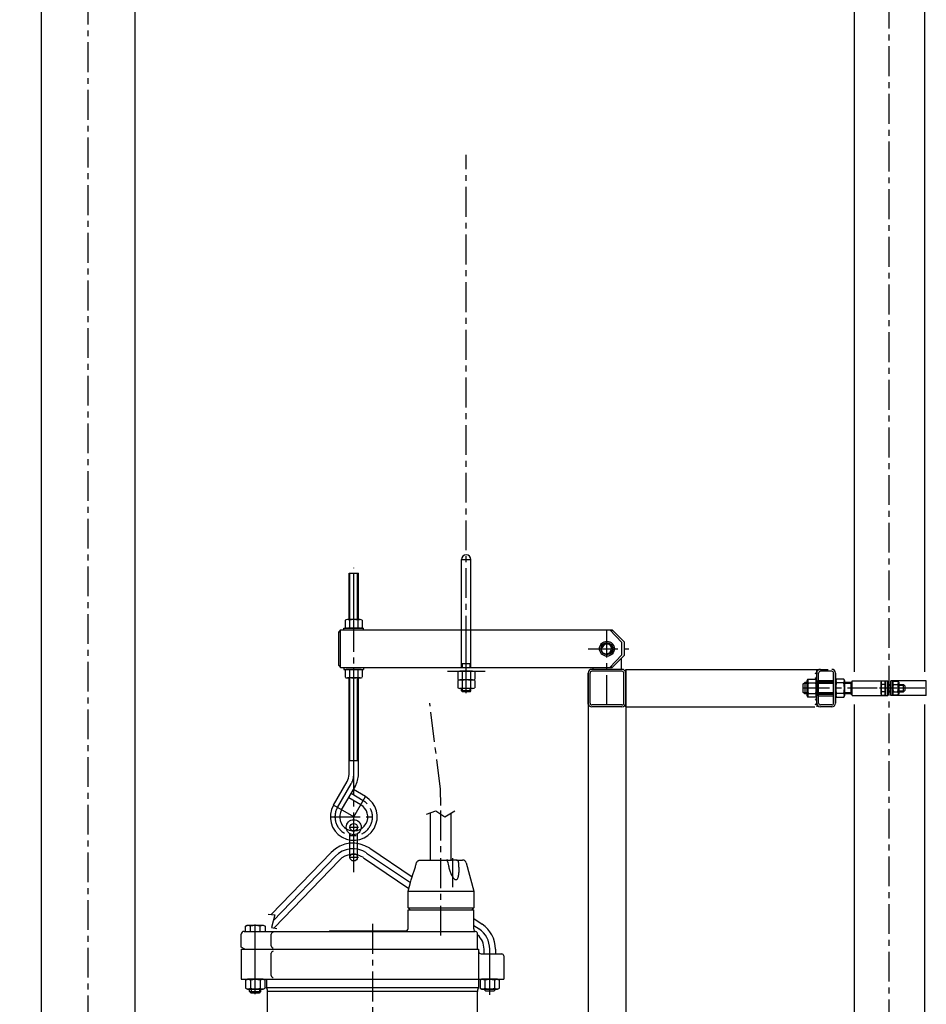
# Model space of a CAD drawing. Units: millimetres. Extents: x 6003 to 11308, y -874 to 5610.
# Drawn here: x 7203 to 8170, y 1235 to 2284 of the extents above; entities that cross this region are included whole.
import ezdxf

# ---------------------------------------------------------------- set-up
doc = ezdxf.new("R2010")
doc.units = ezdxf.units.MM
doc.linetypes.add('CENTER', pattern=[50.8, 31.75, -6.35, 6.35, -6.35])
for name, color, linetype in [('1_LINIE_CIENKIE', 3, 'Continuous'), ('1_LINIE_OSIOWE', 4, 'CENTER'), ('1_RYSUNEK', 7, 'Continuous'), ('LINIE_CI', 3, 'Continuous'), ('OBIEKT', 7, 'Continuous')]:
    doc.layers.add(name, color=color, linetype=linetype)
doc.styles.add('ISO', font='simplex8.shx', dxfattribs={"oblique": 15})
doc.dimstyles.new('PODSTAWOWY', dxfattribs={"dimscale": 0, "dimtxt": 1.75, "dimasz": 1.25, "dimexe": 1.25, "dimexo": 0.625, "dimtad": 1, "dimdec": 3, "dimzin": 9, "dimdsep": 46, "dimtxsty": 'ISO', "dimcen": 0, "dimclrd": 3, "dimclre": 3, "dimclrt": 2, "dimadec": 0, "dimazin": 0, "dimtfac": 0.714286, "dimtdec": 3, "dimtmove": 0, "dimatfit": 0, "dimfxl": 0, "dimtolj": 1, "dimtzin": 9, "dimarcsym": 0})

# ---------------------------------------------------------------- blocks, each defined once
blk = doc.blocks.new('*D16')
at = {"layer": '1_RYSUNEK', "color": 3, "lineweight": -2, "transparency": 16777216}
for p, q in [((7225.8, 5452.2), (6423.8, 5452.2)), ((6425.1, 572.2), (6425.1, 5432.2)), ((7214.8, 552.2), (6423.8, 552.2))]:
    blk.add_line(p, q, dxfattribs=at)
at = {"layer": '1_RYSUNEK', "color": 3, "transparency": 16777216}
for points in [[(6421.7, 5432.2), (6428.4, 5432.2), (6425.1, 5452.2)], [(6421.7, 572.2), (6428.4, 572.2), (6425.1, 552.2)]]:
    blk.add_solid(points, dxfattribs=at)
at = {"layer": 'DEFPOINTS', "color": 0, "transparency": 16777216}
for p in [(6425.1, 5452.2), (7226.4, 5452.2), (7215.4, 552.2)]:
    blk.add_point(p, dxfattribs=at)
at = {"layer": '1_RYSUNEK', "color": 2, "transparency": 16777216, "insert": (6386.1, 3002.2), "char_height": 35, "attachment_point": 5, "rotation": 90, "style": 'ISO'}
blk.add_mtext('\\A1;{\\H2x;Hzb.-100}', dxfattribs=at)
blk = doc.blocks.new('Nakrętka sześciokątna - 10 mm bok')
at = {"color": 0, "linetype": 'Continuous'}
for p, q in [((-9.2, -6.8), (-9.2, 6.8)), ((-0.7, 9.1), (-8.5, 9.1)), ((-0.7, 4.5), (-8.5, 4.5)), ((0, -6.8), (0, 6.8)), ((-0.7, -4.5), (-8.5, -4.5)), ((-0.7, -9.1), (-8.5, -9.1))]:
    blk.add_line(p, q, dxfattribs=at)
for centre, radius, start, end in [((-5, 6.8), 4.19, 147.1328, 212.8672), ((6.6, 0), 15.7, 163.2214, 196.7786), ((-4.2, 6.8), 4.19, 327.1328, 32.8672), ((-15.7, 0), 15.7, 343.2214, 16.7787), ((-5, -6.8), 4.19, 147.1328, 212.8672), ((-4.2, -6.8), 4.19, 327.1328, 32.8672)]:
    blk.add_arc(centre, radius, start, end, dxfattribs=at)

msp = doc.modelspace()

# ---------------------------------------------------------------- linework, layer by layer
for p, q in [((8090.8, 1579.8), (8128.8, 1579.8)), ((8122.2, 1579.4), (8121.5, 1578)), ((8121.5, 1578), (8121.5, 1565.7)), ((8126.2, 1579.4), (8122.2, 1579.4)), ((8126.2, 1575.6), (8122.2, 1575.6)), ((8126.2, 1564.3), (8126.2, 1579.4)), ((8126.2, 1577.7), (8126.2, 1566.1)), ((8126.8, 1577.7), (8126.2, 1577.7)), ((8126.8, 1563.9), (8126.8, 1579.8)), ((8126.8, 1566.1), (8126.8, 1577.7)), ((8128.8, 1563.9), (8128.8, 1579.8)), ((8128.8, 1575.9), (8131.8, 1575.9)), ((8131.9, 1563.9), (8131.9, 1579.8)), ((8169.9, 1579.8), (8131.9, 1579.8)), ((8133.8, 1577.7), (8134.8, 1579.4)), ((8133.8, 1566.1), (8133.8, 1577.7)), ((8133.9, 1563.9), (8133.9, 1579.8)), ((8134.8, 1579.4), (8139.6, 1579.4)), ((8134.8, 1575.6), (8139.6, 1575.6)), ((8139.6, 1579.4), (8140.6, 1577.7)), ((8140.6, 1577.7), (8140.6, 1566.1)), ((8140.6, 1575.9), (8145.5, 1575.9)), ((8145.5, 1575.9), (8147, 1574.4)), ((7684.4, 1568.9), (7674.4, 1568.9)), ((7683.4, 1567.9), (7675.4, 1567.9)), ((8121.5, 1565.7), (8122.2, 1564.3)), ((8126.2, 1568.1), (8122.2, 1568.1)), ((8122.2, 1564.3), (8126.2, 1564.3)), ((8126.2, 1566.1), (8126.8, 1566.1)), ((8128.8, 1567.9), (8131.8, 1567.9)), ((8134.8, 1564.3), (8133.8, 1566.1)), ((8134.8, 1568.1), (8139.6, 1568.1)), ((8139.6, 1564.3), (8134.8, 1564.3)), ((8140.6, 1566.1), (8139.6, 1564.3)), ((8140.6, 1567.9), (8145.5, 1567.9)), ((8147, 1569.4), (8145.5, 1567.9)), ((8147, 1574.4), (8147, 1569.4)), ((8090.8, 1563.9), (8128.8, 1563.9)), ((8169.9, 1563.9), (8131.9, 1563.9))]:
    msp.add_line(p, q)
for centre, radius, start, end in [((8125, 1577.5), 3.32, 145.6158, 214.3842), ((8134.1, 1571.9), 12.4, 162.412, 197.588), ((8137.5, 1577.5), 3.32, 145.6158, 214.3842), ((8146.6, 1571.9), 12.4, 162.412, 197.588), ((8136.8, 1577.5), 3.32, 325.6158, 34.3842), ((8127.8, 1571.9), 12.4, 342.412, 17.588), ((8125, 1566.2), 3.32, 145.6158, 214.3842), ((8137.5, 1566.2), 3.32, 145.6158, 214.3842), ((8136.8, 1566.2), 3.32, 325.6158, 34.3842)]:
    msp.add_arc(centre, radius, start, end)
at = {"layer": '1_LINIE_CIENKIE'}
for p, q in [((8043, 1576.8), (8039.2, 1576.8)), ((8071, 1576.8), (8055, 1576.8)), ((8089.3, 1576.9), (8083, 1576.9)), ((8128.8, 1574.9), (8131.8, 1574.9)), ((8140.6, 1574.9), (8146.5, 1574.9)), ((8043, 1566.8), (8039.2, 1566.8)), ((8071, 1566.8), (8055, 1566.8)), ((8089.3, 1566.9), (8083, 1566.9)), ((8128.8, 1568.9), (8131.8, 1568.9)), ((8140.6, 1568.9), (8146.5, 1568.9))]:
    msp.add_line(p, q, dxfattribs=at)
at = {"layer": '1_LINIE_OSIOWE'}
for p, q in [((7276.4, 552.2), (7276.4, 5452.2)), ((8130.3, 801.9), (8130.3, 5181.1)), ((7679.4, 1566.4), (7679.4, 2140.2)), ((7674.4, 1708.9), (7684.4, 1708.9)), ((7559.4, 1407.5), (7559.4, 1700)), ((7559.4, 1633.9), (7559.4, 1694.6)), ((7679.4, 1591), (7679.4, 1633.9)), ((7679.4, 1591), (7679.4, 1633.9)), ((7829.4, 1553.9), (7829.4, 1633.9)), ((7809.4, 1613.9), (7852.6, 1613.9)), ((7559.4, 1479.9), (7559.4, 1593.9)), ((8168.3, 1571.9), (8038.7, 1571.9)), ((8148.5, 1571.9), (8120, 1571.9)), ((7542.1, 1444.6), (7556.8, 1469.9)), ((7569.4, 1451.9), (7556.5, 1459.4)), ((7559.4, 1434.6), (7571.9, 1456.2)), ((7559.4, 1434.6), (7537.8, 1447.1)), ((7652.4, 1308), (7652.4, 1446.7)), ((7534.4, 1434.6), (7584.4, 1434.6)), ((7554.5, 1423.6), (7564.4, 1423.6)), ((7559.4, 1375.6), (7559.4, 1407.5)), ((7554.5, 1391.6), (7564.4, 1391.6)), ((7664.9, 1359.8), (7664.9, 1390.7)), ((7579.4, 1320.5), (7579.4, 600.2))]:
    msp.add_line(p, q, dxfattribs=at)
msp.add_lwpolyline([(7652.4, 1446.7), (7651.8, 1464.3), (7640.6, 1555.7)], dxfattribs=at)
for centre, start, end in [((7539.4, 1479.9), 330, 0), ((7559.4, 1434.6), 150, 60)]:
    msp.add_arc(centre, 20, start, end, dxfattribs=at)
at = {"layer": '1_RYSUNEK'}
for p, q in [((8092.8, 5075.3), (8092.8, 1589.4)), ((8167.8, 5075.3), (8167.8, 1592.4)), ((8167.8, 1780.7), (8167.8, 1589.4)), ((7548.9, 1633.8), (7548.9, 1635.8)), ((7569.9, 1633.8), (7569.9, 1635.8)), ((7844.4, 1603.2), (7844.4, 1591.9)), ((7548.9, 1593.9), (7548.9, 1591.9)), ((7569.9, 1593.9), (7569.9, 1591.9)), ((7809.4, 1587.9), (7809.4, 865.9)), ((7809.4, 1554.9), (7809.4, 1587.9)), ((7811.4, 1555.9), (7811.4, 1587.9)), ((7845.4, 1591.9), (7813.4, 1591.9)), ((7845.4, 1589.9), (7813.4, 1589.9)), ((7814.4, 1593.9), (7814.4, 1591.9)), ((7847.4, 1555.9), (7847.4, 1587.9)), ((7849.4, 1591.9), (7849.4, 914.4)), ((7849.4, 1554.9), (7849.4, 1591.9)), ((7849.4, 1591.9), (8065.4, 1591.9)), ((8053, 1587.9), (8053, 1591.9)), ((8053, 1555.9), (8053, 1587.9)), ((8055, 1555.9), (8055, 1587.9)), ((8069, 1589.9), (8057, 1589.9)), ((8071, 1555.9), (8071, 1587.9)), ((8073, 1555.8), (8073, 1587.9)), ((8073, 1555.9), (8073, 1587.9)), ((8073, 1587.9), (8073, 1555.8)), ((8038.7, 1576.3), (8040.2, 1577.8)), ((8038.7, 1567.3), (8038.7, 1576.3)), ((8040.2, 1577.8), (8040.2, 1565.8)), ((8043, 1577.8), (8040.2, 1577.8)), ((8043, 1579.7), (8044, 1581.4)), ((8043, 1564.1), (8043, 1579.7)), ((8044, 1581.4), (8052.1, 1581.3)), ((8044, 1577.6), (8052.1, 1577.6)), ((8052.1, 1581.3), (8053, 1579.6)), ((8053, 1579.6), (8053, 1564)), ((8071, 1579.8), (8055, 1579.8)), ((8071, 1578.3), (8055, 1578.3)), ((8071, 1577.8), (8055, 1577.8)), ((8074, 1581.3), (8073, 1579.6)), ((8073, 1579.6), (8073, 1564)), ((8082.1, 1581.4), (8074, 1581.3)), ((8082.1, 1577.6), (8074, 1577.6)), ((8083, 1579.7), (8082.1, 1581.4)), ((8083, 1564.1), (8083, 1579.7)), ((8089.3, 1577.9), (8083, 1577.9)), ((8089.3, 1577.9), (8090.8, 1578.8)), ((8090.8, 1576.4), (8089.3, 1577.9)), ((8089.3, 1577.9), (8089.3, 1565.9)), ((8090.8, 1563.9), (8090.8, 1579.8)), ((8126.8, 1566.1), (8126.8, 1577.7)), ((8133.8, 1566.1), (8133.8, 1577.7)), ((8145.5, 1567.9), (8145.5, 1575.9)), ((8169.9, 1563.9), (8169.9, 1579.8)), ((8040.2, 1565.8), (8038.7, 1567.3)), ((8043, 1565.8), (8040.2, 1565.8)), ((8044, 1562.3), (8043, 1564.1)), ((8044, 1566.1), (8052.1, 1566.1)), ((8053, 1564), (8052.1, 1562.3)), ((8055, 1565.8), (8071, 1565.8)), ((8055, 1565.3), (8071, 1565.3)), ((8073, 1564), (8074, 1562.3)), ((8082.1, 1566.1), (8074, 1566.1)), ((8082.1, 1562.3), (8083, 1564.1)), ((8088.8, 1565.9), (8083, 1565.9)), ((8089.3, 1565.9), (8090.8, 1567.4)), ((8089.3, 1565.9), (8090.8, 1564.9)), ((7845.4, 1553.9), (7813.4, 1553.9)), ((8052.1, 1562.3), (8044, 1562.3)), ((8053, 1555.9), (8053, 1551.9)), ((8055, 1563.8), (8071, 1563.8)), ((8069, 1553.9), (8057, 1553.9)), ((8074, 1562.3), (8082.1, 1562.3)), ((8092.8, 1554.4), (8092.8, 987.7)), ((8167.8, 1554.4), (8167.8, 987.7)), ((7845.4, 1551.9), (7813.4, 1551.9)), ((7849.4, 1551.9), (8051, 1551.9)), ((8069, 1551.9), (8057, 1551.9)), ((7641.4, 1388.7), (7641.4, 1439.1)), ((7663.4, 1388.7), (7663.4, 1438.8)), ((7535.5, 1396.8), (7471.5, 1330.5)), ((7573.1, 1396.1), (7620, 1364.5)), ((7576.4, 1401.1), (7621.7, 1370.6)), ((7539.8, 1392.6), (7473.4, 1323.9)), ((7544.2, 1388.5), (7474.4, 1316.2)), ((7569.7, 1391.1), (7618.2, 1358.4)), ((7617.4, 1315.6), (7617.4, 1335.6)), ((7617.4, 1335.6), (7687.4, 1335.6)), ((7687.4, 1315.2), (7687.4, 1335.6)), ((7687.4, 1326.2), (7696.3, 1320.2)), ((7442.4, 1312.6), (7688.4, 1312.6)), ((7444.1, 1318), (7445.9, 1319.1)), ((7444.1, 1312.6), (7444.1, 1318)), ((7445.9, 1319.1), (7463, 1319.1)), ((7449.2, 1312.6), (7449.2, 1318)), ((7454.4, 1245.8), (7454.4, 1319.8)), ((7459.6, 1312.6), (7459.6, 1318)), ((7463, 1319.1), (7464.8, 1318)), ((7464.8, 1318), (7464.8, 1312.6)), ((7533.4, 1313.1), (7533.4, 1312.6)), ((7533.4, 1313.1), (7616.1, 1313.1)), ((7687.4, 1319), (7693, 1315.2)), ((7439.4, 1295.9), (7439.4, 1309.6)), ((7471.5, 1297), (7471.5, 1309.5)), ((7691.4, 1293.6), (7691.4, 1309.6)), ((7443.4, 1293.6), (7439.4, 1295.9)), ((7439.4, 1293.6), (7692.4, 1293.6)), ((7439.4, 1293.6), (7439.4, 1261.6)), ((7692.4, 1293.6), (7692.4, 1261.6)), ((7698.4, 1288.6), (7698.4, 1293.7)), ((7704.4, 1245), (7704.4, 1293.7)), ((7710.4, 1293.7), (7710.4, 1288.6)), ((7471.5, 1265.4), (7471.5, 1289.4)), ((7695.4, 1288.6), (7717.4, 1288.6)), ((7719.4, 1286.6), (7719.4, 1261.6)), ((7439.4, 1261.6), (7439.4, 1261.6)), ((7439.4, 1261.6), (7719.4, 1261.6)), ((7446.1, 1261.6), (7444.1, 1260.4)), ((7444.1, 1260.4), (7444.1, 1252)), ((7462.7, 1261.6), (7446.1, 1261.6)), ((7449.2, 1260.4), (7449.2, 1252)), ((7459.6, 1260.4), (7459.6, 1252)), ((7464.8, 1260.4), (7462.7, 1261.6)), ((7464.8, 1252), (7464.8, 1260.4)), ((7466.4, 1261.6), (7466.4, 1252.9)), ((7692.4, 1261.6), (7692.4, 1252.9)), ((7696.1, 1261.6), (7694.1, 1260.4)), ((7694.1, 1260.4), (7694.1, 1252)), ((7712.7, 1261.6), (7696.1, 1261.6)), ((7699.2, 1260.4), (7699.2, 1252)), ((7709.6, 1260.4), (7709.6, 1252)), ((7714.8, 1260.4), (7712.7, 1261.6)), ((7714.8, 1252), (7714.8, 1260.4)), ((7444.1, 1252), (7446.1, 1250.8)), ((7446.1, 1250.8), (7462.7, 1250.8)), ((7448.4, 1248.3), (7448.4, 1250.8)), ((7449.9, 1250.8), (7449.9, 1246.8)), ((7458.9, 1250.8), (7458.9, 1246.8)), ((7460.4, 1248.3), (7460.4, 1250.8)), ((7462.7, 1250.8), (7464.8, 1252)), ((7466.4, 1252.9), (7692.4, 1252.9)), ((7694.1, 1252), (7696.1, 1250.8)), ((7696.1, 1250.8), (7712.7, 1250.8)), ((7698.4, 1250.5), (7698.4, 1250.8)), ((7698.4, 1250.5), (7700.2, 1248.7)), ((7710.4, 1250.5), (7698.4, 1250.5)), ((7699.4, 1249.5), (7699.4, 1250.8)), ((7708.6, 1248.7), (7710.4, 1250.5)), ((7709.4, 1250.8), (7709.4, 1249.5)), ((7710.4, 1250.8), (7710.4, 1250.5)), ((7712.7, 1250.8), (7714.8, 1252)), ((7450.2, 1246.6), (7448.4, 1248.3)), ((7448.4, 1248.3), (7460.4, 1248.3)), ((7458.7, 1246.6), (7450.2, 1246.6)), ((7460.4, 1248.3), (7458.7, 1246.6)), ((7467.4, 1224.6), (7467.4, 1248.6)), ((7691.4, 1248.6), (7467.4, 1248.6)), ((7691.4, 1224.6), (7691.4, 1248.6)), ((7708.6, 1248.7), (7700.2, 1248.7))]:
    msp.add_line(p, q, dxfattribs=at)
at = {"layer": '1_RYSUNEK', "color": 3}
for p, q in [((7684.4, 1597.9), (7674.4, 1597.9)), ((7675.4, 1593.9), (7675.4, 1597.9)), ((7683.4, 1593.9), (7683.4, 1597.9)), ((7675.4, 1567.9), (7675.4, 1571.6)), ((7683.4, 1567.9), (7683.4, 1571.6))]:
    msp.add_line(p, q, dxfattribs=at)
at = {"layer": '1_RYSUNEK', "color": 0}
for p, q in [((7659.4, 1593.9), (7699.4, 1593.9)), ((7675.4, 1567.9), (7674.4, 1568.9)), ((7683.4, 1567.9), (7684.4, 1568.9))]:
    msp.add_line(p, q, dxfattribs=at)
at = {"layer": '1_RYSUNEK', "extrusion": (-1, -1.83691e-16, 0)}
for p, q in [((7630.2, 1388.6), (7658.2, 1388.6)), ((7658.7, 1388.6), (7658.2, 1388.6)), ((7668.9, 1388.6), (7665.9, 1388.6)), ((7668.9, 1388.6), (7675.5, 1388.6)), ((7679.4, 1385.6), (7687.4, 1355.6)), ((7617.4, 1337.6), (7617.4, 1355.6)), ((7617.4, 1355.6), (7687.4, 1355.6)), ((7687.4, 1355.6), (7687.4, 1337.6)), ((7619.4, 1335.6), (7617.4, 1337.6)), ((7617.4, 1337.6), (7687.4, 1337.6)), ((7687.4, 1337.6), (7685.4, 1335.6))]:
    msp.add_line(p, q, dxfattribs=at)
at = {"layer": '1_RYSUNEK'}
for points in [[(7636.9, 1437.4), (7647, 1441.1), (7656.6, 1434.8), (7667.3, 1441.1)], [(7468, 1330.8), (7475.1, 1330.1), (7471.6, 1316.7), (7477.3, 1315.7)]]:
    msp.add_lwpolyline(points, dxfattribs=at)
for centre, radius in [((7829.4, 1613.9), 8), ((7829.4, 1613.9), 6.5), ((7829.4, 1613.9), 6), ((7559.4, 1423.6), 8), ((7559.4, 1423.6), 4), ((7559.4, 1391.6), 4)]:
    msp.add_circle(centre, radius, dxfattribs=at)
for centre, radius, start, end in [((7679.4, 1708.9), 5, 0, 180), ((7813.4, 1587.9), 4, 90, 180), ((7813.4, 1587.9), 2, 90, 180), ((7845.4, 1587.9), 4, 0, 90), ((7845.4, 1587.9), 2, 0, 90), ((8051.5, 1589), 1.5, 270, 0), ((8057, 1587.9), 4, 90, 180), ((8057, 1587.9), 2, 90, 180), ((8069, 1587.9), 4, 0, 90), ((8069, 1587.9), 2, 0, 90), ((8046.8, 1579.5), 3.32, 145.6158, 214.3842), ((8072.2, 1571.9), 28.8, 168.4747, 191.5253), ((8051.5, 1584), 1.5, 270, 0), ((8049.3, 1579.5), 3.32, 325.6158, 34.3842), ((8023.8, 1571.8), 28.8, 348.4747, 11.5253), ((8076.8, 1579.5), 3.32, 145.6158, 214.3842), ((8102.2, 1571.8), 28.8, 168.4747, 191.5253), ((8079.3, 1579.5), 3.32, 325.6158, 34.3842), ((8053.8, 1571.9), 28.8, 348.4747, 11.5253), ((8046.8, 1564.2), 3.32, 145.6158, 214.3842), ((8049.3, 1564.2), 3.32, 325.6158, 34.3842), ((8076.8, 1564.2), 3.32, 145.6158, 214.3842), ((8079.3, 1564.2), 3.32, 325.6158, 34.3842), ((7813.4, 1555.9), 4, 180, 270), ((7813.4, 1555.9), 2, 180, 270), ((7845.4, 1555.9), 2, 270, 0), ((7845.4, 1555.9), 4, 270, 0), ((8051.5, 1561), 1.5, 270, 0), ((8051.5, 1556), 1.5, 270, 0), ((8057, 1555.9), 4, 180, 270), ((8057, 1555.9), 2, 180, 270), ((8069, 1555.9), 4, 270, 0), ((8069, 1555.9), 2, 270, 0), ((7558.5, 1374.6), 32, 56, 136), ((7558.5, 1374.6), 26, 56, 136), ((7558.5, 1374.6), 20, 56, 136), ((7675.5, 1384.6), 4, 15, 90), ((7442.4, 1309.6), 3, 90, 180), ((7446.6, 1314.2), 4.6, 55.6158, 124.3842), ((7454.4, 1301.6), 17.2, 72.412, 107.588), ((7462.2, 1314.2), 4.6, 55.6158, 124.3842), ((7614.4, 1315.6), 3, 270, 0), ((7690.4, 1315.2), 3, 180, 250.5288), ((7688.4, 1309.6), 3, 0, 70.5288), ((7678.4, 1293.7), 26, 0, 56), ((7678.4, 1293.7), 32, 0, 56), ((7473.5, 1309.5), 2, 90, 180), ((7678.4, 1293.7), 20, 0, 49.4584), ((7473.5, 1297), 2, 180, 270), ((7473.5, 1289.4), 2, 90, 180), ((7695.4, 1291.6), 3, 180, 270), ((7717.4, 1286.6), 2, 0, 90), ((7446.6, 1256.6), 4.6, 55.6158, 124.3842), ((7454.4, 1244), 17.2, 72.412, 107.588), ((7462.2, 1256.6), 4.6, 55.6158, 124.3842), ((7473.5, 1265.4), 2, 180, 270), ((7696.6, 1256.6), 4.6, 55.6158, 124.3842), ((7704.4, 1244), 17.2, 72.412, 107.588), ((7712.2, 1256.6), 4.6, 55.6158, 124.3842), ((7446.6, 1255.8), 4.6, 235.6158, 304.3842), ((7454.4, 1268.4), 17.2, 252.412, 287.588), ((7462.2, 1255.8), 4.6, 235.6158, 304.3842), ((7457.4, 1248.6), 10, 0, 25.8419), ((7701.4, 1248.6), 10, 154.1581, 180), ((7696.6, 1255.8), 4.6, 235.6158, 304.3842), ((7704.4, 1268.4), 17.2, 252.412, 287.588), ((7712.2, 1255.8), 4.6, 235.6158, 304.3842)]:
    msp.add_arc(centre, radius, start, end, dxfattribs=at)
for points, knots in [([(7617.4, 1355.6), (7621.8, 1371.1), (7622, 1371.7), (7622.4, 1372.9), (7622.6, 1373.5), (7623.3, 1375.5), (7623.7, 1376.9), (7624.6, 1379.7), (7625, 1381.1), (7625.7, 1383.6), (7626, 1384.6), (7626.3, 1385.6)], [25.537902, 25.537902, 25.537902, 25.537902, 27.458545, 27.458545, 29.518459, 29.518459, 33.638289, 33.638289, 37.758118, 37.758118, 40.848386, 40.848386, 40.848386, 40.848386]), ([(7626.3, 1385.6), (7626.4, 1385.7), (7626.4, 1385.8), (7626.5, 1386.1), (7626.6, 1386.3), (7626.8, 1386.7), (7627, 1386.9), (7627.2, 1387.2), (7627.4, 1387.4), (7627.7, 1387.6), (7627.8, 1387.8), (7628.1, 1388), (7628.3, 1388.1), (7628.6, 1388.2), (7628.8, 1388.3), (7629.1, 1388.4), (7629.3, 1388.5), (7629.5, 1388.5), (7629.7, 1388.5), (7630, 1388.6), (7630.1, 1388.6), (7630.2, 1388.6)], [13.380758, 13.380758, 13.380758, 13.380758, 13.679966, 13.679966, 14.328093, 14.328093, 14.976221, 14.976221, 15.521802, 15.521802, 16.067383, 16.067383, 16.607248, 16.607248, 17.147113, 17.147113, 17.573956, 17.573956, 18.000799, 18.000799, 18.365491, 18.365491, 18.365491, 18.365491]), ([(7658.2, 1388.6), (7658.2, 1388.6), (7658.3, 1388.6), (7658.3, 1388.5), (7658.4, 1388.5), (7658.5, 1388.3), (7658.6, 1388.2), (7658.8, 1388), (7658.9, 1387.8), (7659.1, 1387.4), (7659.2, 1387.2), (7659.4, 1386.8), (7659.5, 1386.6), (7659.6, 1386.2), (7659.6, 1386), (7659.7, 1385.8), (7659.7, 1385.7), (7659.7, 1385.6)], [6.409706, 6.409706, 6.409706, 6.409706, 6.732786, 6.732786, 7.520254, 7.520254, 8.307721, 8.307721, 9.138554, 9.138554, 9.969386, 9.969386, 10.580238, 10.580238, 11.19109, 11.19109, 11.417257, 11.417257, 11.417257, 11.417257]), ([(7665.9, 1388.6), (7665.9, 1388.6), (7665.9, 1388.6), (7665.6, 1388.6), (7665.4, 1388.6), (7664.8, 1388.5), (7664.3, 1388.4), (7663.5, 1388.3), (7663.1, 1388.2), (7662.5, 1388.1), (7662.3, 1388.1), (7661.9, 1388.1), (7661.7, 1388.1), (7661.4, 1388.1), (7661.2, 1388.1), (7660.9, 1388.1), (7660.7, 1388.1), (7660.2, 1388.2), (7659.9, 1388.3), (7659.4, 1388.4), (7659.2, 1388.5), (7658.9, 1388.6), (7658.8, 1388.6), (7658.7, 1388.6), (7658.7, 1388.6), (7658.7, 1388.6)], [27.279, 27.279, 27.279, 27.279, 27.370838, 27.370838, 27.97413, 27.97413, 29.180715, 29.180715, 30.377556, 30.377556, 30.975977, 30.975977, 31.574398, 31.574398, 32.172819, 32.172819, 32.771239, 32.771239, 33.968081, 33.968081, 35.174665, 35.174665, 35.777957, 35.777957, 35.869796, 35.869796, 35.869796, 35.869796]), ([(7659.7, 1385.6), (7659.9, 1384.6), (7660.1, 1383.6), (7660.7, 1381.1), (7661.1, 1379.7), (7661.9, 1376.9), (7662.4, 1375.5), (7663.2, 1373.5), (7663.5, 1372.9), (7664.2, 1371.6), (7664.5, 1371), (7665.2, 1370.1), (7665.5, 1369.6), (7666.2, 1368.8), (7666.5, 1368.5), (7667.1, 1368.1), (7667.4, 1367.9), (7667.7, 1367.8), (7667.8, 1367.8), (7668.1, 1367.7), (7668.2, 1367.7), (7668.4, 1367.7), (7668.5, 1367.7), (7668.8, 1367.8), (7668.9, 1367.8), (7669.2, 1367.9), (7669.4, 1368.1), (7669.8, 1368.5), (7670.1, 1368.8), (7670.5, 1369.6), (7670.7, 1370.1), (7671, 1371), (7671.1, 1371.6), (7671.4, 1372.9), (7671.5, 1373.5), (7671.6, 1375.4), (7671.7, 1376.8), (7671.7, 1378.1)], [1.029562, 1.029562, 1.029562, 1.029562, 4.11983, 4.11983, 8.239659, 8.239659, 12.359489, 12.359489, 14.419403, 14.419403, 16.479318, 16.479318, 17.925968, 17.925968, 19.372618, 19.372618, 20.155796, 20.155796, 20.547385, 20.547385, 20.938974, 20.938974, 21.330563, 21.330563, 21.722152, 21.722152, 22.50533, 22.50533, 23.95198, 23.95198, 25.39863, 25.39863, 27.458545, 27.458545, 29.518459, 29.518459, 33.441504, 33.441504, 33.441504, 33.441504]), ([(7671.3, 1385.6), (7671.3, 1385.7), (7671.3, 1385.8), (7671.2, 1386), (7671.2, 1386.2), (7671.1, 1386.6), (7671, 1386.8), (7670.9, 1387.2), (7670.8, 1387.4), (7670.6, 1387.8), (7670.4, 1388), (7670.1, 1388.2), (7670, 1388.3), (7669.6, 1388.5), (7669.4, 1388.5), (7669.1, 1388.6), (7669, 1388.6), (7668.9, 1388.6)], [13.380566, 13.380566, 13.380566, 13.380566, 13.606733, 13.606733, 14.217586, 14.217586, 14.828438, 14.828438, 15.65927, 15.65927, 16.490102, 16.490102, 17.27757, 17.27757, 18.065037, 18.065037, 18.388117, 18.388117, 18.388117, 18.388117]), ([(7671.7, 1378.1), (7671.7, 1378.2), (7671.7, 1378.2), (7671.7, 1379.7), (7671.6, 1381.1), (7671.5, 1383.6), (7671.4, 1384.6), (7671.3, 1385.6)], [33.441504, 33.441504, 33.441504, 33.441504, 33.638289, 33.638289, 37.758118, 37.758118, 40.848386, 40.848386, 40.848386, 40.848386])]:
    msp.add_open_spline(points, degree=3, knots=knots, dxfattribs=at)
at = {"layer": 'LINIE_CI'}
for p, q in [((7555.4, 1645), (7555.4, 1694.6)), ((7563.4, 1645), (7563.4, 1694.6)), ((7555.4, 1494.6), (7555.4, 1582.7)), ((7563.4, 1494.6), (7563.4, 1582.7)), ((7554.4, 1494.6), (7564.4, 1494.6))]:
    msp.add_line(p, q, dxfattribs=at)
msp.add_arc((7829.4, 1613.9), 5, 270, 173.193, dxfattribs=at)
at = {"layer": 'OBIEKT'}
for p, q in [((7226.4, 552.2), (7226.4, 5452.2)), ((7326.4, 1051.9), (7326.4, 5452.2)), ((7674.4, 1593.9), (7674.4, 1708.9)), ((7684.4, 1593.9), (7684.4, 1708.9)), ((7554.4, 1645), (7554.4, 1694.6)), ((7554.4, 1694.6), (7564.4, 1694.6)), ((7564.4, 1645), (7564.4, 1694.6)), ((7674.4, 1593.9), (7674.4, 1692.9)), ((7684.4, 1593.9), (7684.4, 1692.9)), ((7545.4, 1633.9), (7543.4, 1631.9)), ((7543.4, 1595.9), (7543.4, 1631.9)), ((7543.4, 1631.9), (7545.4, 1631.9)), ((7545.4, 1633.9), (7835.1, 1633.9)), ((7545.4, 1593.9), (7545.4, 1633.9)), ((7548.9, 1635.8), (7569.9, 1635.8)), ((7845.4, 1620.4), (7832.3, 1633.9)), ((7835.1, 1633.9), (7833.7, 1632.5)), ((7835.1, 1633.9), (7847.6, 1621.2)), ((7845.4, 1607.4), (7845.4, 1620.4)), ((7847.6, 1621.2), (7847.6, 1606.6)), ((7845.4, 1607.4), (7832.3, 1593.9)), ((7835.1, 1593.9), (7847.6, 1606.6)), ((7543.4, 1595.9), (7545.1, 1595.9)), ((7543.4, 1595.9), (7545.4, 1593.9)), ((7545.4, 1593.9), (7835.1, 1593.9)), ((7548.9, 1591.9), (7569.9, 1591.9)), ((7659.4, 1589.9), (7699.4, 1589.9)), ((7835.1, 1593.9), (7833.7, 1595.3)), ((7849.4, 1591.9), (7949.4, 1591.9)), ((7554.4, 1479.9), (7554.4, 1582.7)), ((7564.4, 1479.9), (7564.4, 1582.7)), ((7849.4, 1551.9), (7849.4, 1574.6)), ((7674.4, 1568.9), (7674.4, 1571.6)), ((7684.4, 1568.9), (7684.4, 1572)), ((7849.4, 1551.9), (8047.4, 1551.9)), ((7537.8, 1447.1), (7552.4, 1472.4)), ((7546.5, 1442.1), (7561.1, 1467.4)), ((7571.9, 1456.2), (7559, 1463.7)), ((7566.9, 1447.5), (7554, 1455)), ((7555.4, 1391.6), (7555.4, 1416.6)), ((7563.4, 1391.6), (7563.4, 1416.6))]:
    msp.add_line(p, q, dxfattribs=at)
for centre, radius, start, end in [((7539.4, 1479.9), 15, 330, 0), ((7539.4, 1479.9), 25, 330, 0), ((7559.4, 1434.6), 25, 150, 60), ((7559.4, 1434.6), 15, 150, 60)]:
    msp.add_arc(centre, radius, start, end, dxfattribs=at)

# ---------------------------------------------------------------- block references
at = {"layer": 'OBIEKT', "rotation": 90}
for p in [(7559.4, 1645), (7559.4, 1591.9), (7679.4, 1589.9), (7679.4, 1580.7)]:
    msp.add_blockref('Nakrętka sześciokątna - 10 mm bok', p, dxfattribs=at)

# ---------------------------------------------------------------- dimensions: what is measured, and where the dimension line sits
at = {"layer": '1_RYSUNEK'}
dim = msp.add_linear_dim(base=(6425.1, 5452.2), p1=(7215.4, 552.2), p2=(7226.4, 5452.2), angle=90, text='{\\H2x;Hzb.-100}', dimstyle='PODSTAWOWY', override={"dimscale": 1, "dimtxt": 35, "dimasz": 20, "dimgap": 4, "dimdec": 0}, dxfattribs=at)
dim.commit()
dim.dimension.update_dxf_attribs({"geometry": '*D16', "text_midpoint": (6386.1, 3002.2)})

doc.saveas('drawing.dxf')
